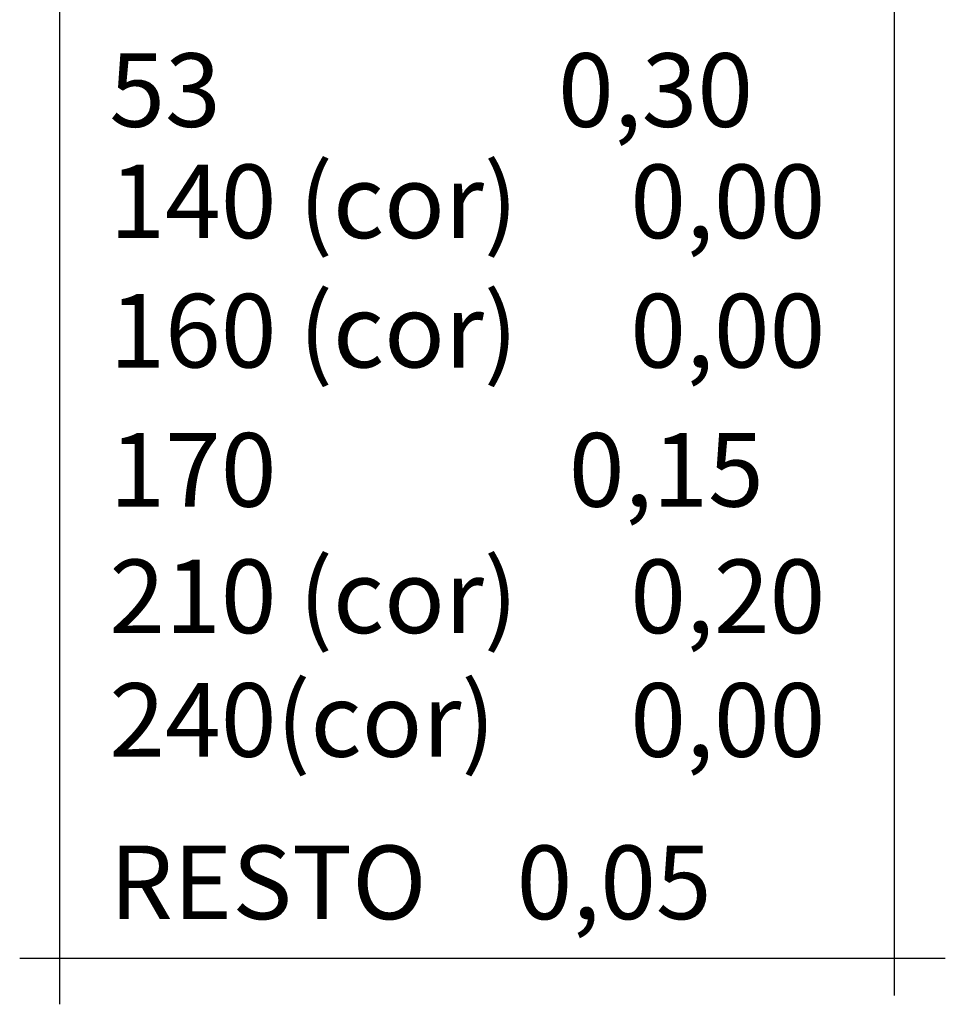
# Model space of a CAD drawing. Extents: x -734 to 1185, y -43 to 631.
# Drawn here: x 981 to 1179, y 35 to 246 of the extents above; entities that cross this region are included whole.
import ezdxf

# ---------------------------------------------------------------- set-up
doc = ezdxf.new("R2010")
doc.units = 0
doc.header["$MEASUREMENT"] = 0
doc.linetypes.add('LIN0', pattern=[0])
doc.layers.add('PRANCHA', color=7, linetype='LIN0')
doc.styles.add('ESTACA', font='ARIAL.TTF')

msp = doc.modelspace()

# ---------------------------------------------------------------- linework, layer by layer
at = {"layer": 'PRANCHA'}
for p, q in [((989.88, 428.66), (989.88, 35.28)), ((1168.58, 37.14), (1168.58, 423.08)), ((981.32, 45.16), (1179.47, 45.16))]:
    msp.add_line(p, q, dxfattribs=at)

# ---------------------------------------------------------------- texts
at = {"layer": 'PRANCHA', "color": 53, "style": 'ESTACA'}
msp.add_text('53               0,30', height=15.75, dxfattribs=at).set_placement((1000.52, 223.07))
at = {"layer": 'PRANCHA', "color": 140, "style": 'ESTACA'}
msp.add_text('140 (cor)     0,00', height=15.75, dxfattribs=at).set_placement((1000.52, 199.26))
at = {"layer": 'PRANCHA', "color": 160, "style": 'ESTACA'}
msp.add_text('160 (cor)     0,00', height=15.75, dxfattribs=at).set_placement((1000.52, 171.57))
at = {"layer": 'PRANCHA', "color": 170, "style": 'ESTACA'}
msp.add_text('170             0,15', height=15.75, dxfattribs=at).set_placement((1000.52, 141.79))
at = {"layer": 'PRANCHA', "color": 210, "style": 'ESTACA'}
msp.add_text('210 (cor)     0,20', height=15.75, dxfattribs=at).set_placement((1000.52, 114.72))
at = {"layer": 'PRANCHA', "color": 240, "style": 'ESTACA'}
msp.add_text('240(cor)      0,00', height=15.75, dxfattribs=at).set_placement((1000.52, 88.26))
at = {"layer": 'PRANCHA', "color": 7, "style": 'ESTACA'}
msp.add_text('RESTO    0,05', height=15.75, dxfattribs=at).set_placement((1000.52, 53.5))

doc.saveas('drawing.dxf')
